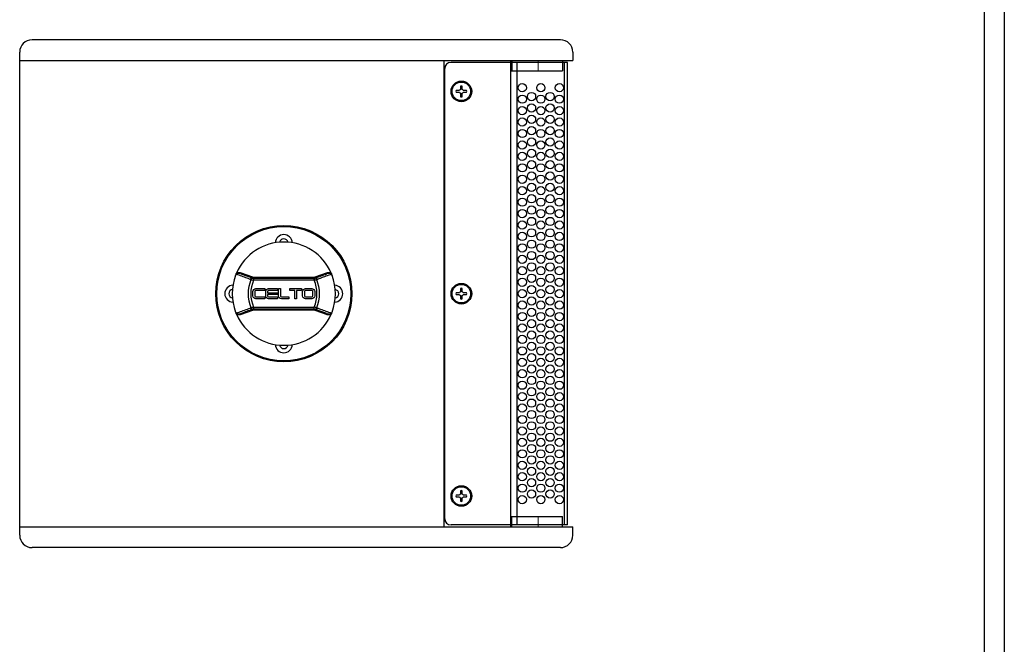
# Model space of a CAD drawing. Units: millimetres. Extents: x -1566 to -165, y -3403 to -1510.
# Drawn here: x -642 to -165, y -3101 to -2798 of the extents above; entities that cross this region are included whole.
import ezdxf

# ---------------------------------------------------------------- set-up
doc = ezdxf.new("R2010")
doc.units = ezdxf.units.MM

# ---------------------------------------------------------------- blocks, each defined once
blk = doc.blocks.new('A$C1D2E2B81')
at = {"color": 9, "lineweight": 25}
for p, q in [((-210, -51.5), (-210, 5)), ((-207, 8), (11, 8)), ((14, -51.5), (14, 5)), ((-210, -27), (14, -27)), ((-210, -50), (14, -50)), ((-210, -51.5), (14, -51.5))]:
    blk.add_line(p, q, dxfattribs=at)
at = {"color": 9, "linetype": 'Continuous', "lineweight": 25}
for centre in [(-196, 0), (-98, 0), (0, 0)]:
    blk.add_circle(centre, 5, dxfattribs=at)
at = {"color": 9, "lineweight": 25}
for centre in [(-197.75, -29.51), (-192.2, -29.51), (-186.66, -29.51), (-181.12, -29.51), (-175.58, -29.51), (-170.04, -29.51), (-164.49, -29.51), (-158.95, -29.51), (-153.41, -29.51), (-147.87, -29.51), (-142.33, -29.51), (-136.79, -29.51), (-131.24, -29.51), (-125.7, -29.51), (-120.16, -29.51), (-114.62, -29.51), (-109.08, -29.51), (-103.53, -29.51), (-97.99, -29.51), (-92.45, -29.51), (-86.91, -29.51), (-81.37, -29.51), (-75.82, -29.51), (-70.28, -29.51), (-64.74, -29.51), (-59.2, -29.51), (-53.66, -29.51), (-48.12, -29.51), (-42.57, -29.51), (-37.03, -29.51), (-31.49, -29.51), (-25.95, -29.51), (-20.41, -29.51), (-14.86, -29.51), (-9.32, -29.51), (-3.78, -29.51), (1.76, -29.51), (-195.02, -34.01), (-189.52, -34.01), (-184.02, -34.01), (-178.52, -34.01), (-173.02, -34.01), (-167.52, -34.01), (-162.02, -34.01), (-156.52, -34.01), (-151.02, -34.01), (-145.52, -34.01), (-140.02, -34.01), (-134.52, -34.01), (-129.02, -34.01), (-123.52, -34.01), (-118.02, -34.01), (-112.52, -34.01), (-107.02, -34.01), (-101.52, -34.01), (-96.02, -34.01), (-90.52, -34.01), (-85.02, -34.01), (-79.52, -34.01), (-74.02, -34.01), (-68.52, -34.01), (-63.02, -34.01), (-57.52, -34.01), (-52.02, -34.01), (-46.52, -34.01), (-41.02, -34.01), (-35.52, -34.01), (-30.02, -34.01), (-24.52, -34.01), (-19.02, -34.01), (-13.52, -34.01), (-8.02, -34.01), (-2.52, -34.01), (-197.75, -38.51), (-192.2, -38.51), (-186.66, -38.51), (-181.12, -38.51), (-175.58, -38.51), (-170.04, -38.51), (-164.49, -38.51), (-158.95, -38.51), (-153.41, -38.51), (-147.87, -38.51), (-142.33, -38.51), (-136.79, -38.51), (-131.24, -38.51), (-125.7, -38.51), (-120.16, -38.51), (-114.62, -38.51), (-109.08, -38.51), (-103.53, -38.51), (-97.99, -38.51), (-92.45, -38.51), (-86.91, -38.51), (-81.37, -38.51), (-75.82, -38.51), (-70.28, -38.51), (-64.74, -38.51), (-59.2, -38.51), (-53.66, -38.51), (-48.12, -38.51), (-42.57, -38.51), (-37.03, -38.51), (-31.49, -38.51), (-25.95, -38.51), (-20.41, -38.51), (-14.86, -38.51), (-9.32, -38.51), (-3.78, -38.51), (1.76, -38.51), (-195.02, -43.01), (-189.52, -43.01), (-184.02, -43.01), (-178.52, -43.01), (-173.02, -43.01), (-167.52, -43.01), (-162.02, -43.01), (-156.52, -43.01), (-151.02, -43.01), (-145.52, -43.01), (-140.02, -43.01), (-134.52, -43.01), (-129.02, -43.01), (-123.52, -43.01), (-118.02, -43.01), (-112.52, -43.01), (-107.02, -43.01), (-101.52, -43.01), (-96.02, -43.01), (-90.52, -43.01), (-85.02, -43.01), (-79.52, -43.01), (-74.02, -43.01), (-68.52, -43.01), (-63.02, -43.01), (-57.52, -43.01), (-52.02, -43.01), (-46.52, -43.01), (-41.02, -43.01), (-35.52, -43.01), (-30.02, -43.01), (-24.52, -43.01), (-19.02, -43.01), (-13.52, -43.01), (-8.02, -43.01), (-2.52, -43.01), (-197.75, -47.51), (-192.2, -47.51), (-186.66, -47.51), (-181.12, -47.51), (-175.58, -47.51), (-170.04, -47.51), (-164.49, -47.51), (-158.95, -47.51), (-153.41, -47.51), (-147.87, -47.51), (-142.33, -47.51), (-136.79, -47.51), (-131.24, -47.51), (-125.7, -47.51), (-120.16, -47.51), (-114.62, -47.51), (-109.08, -47.51), (-103.53, -47.51), (-97.99, -47.51), (-92.45, -47.51), (-86.91, -47.51), (-81.37, -47.51), (-75.82, -47.51), (-70.28, -47.51), (-64.74, -47.51), (-59.2, -47.51), (-53.66, -47.51), (-48.12, -47.51), (-42.57, -47.51), (-37.03, -47.51), (-31.49, -47.51), (-25.95, -47.51), (-20.41, -47.51), (-14.86, -47.51), (-9.32, -47.51), (-3.78, -47.51), (1.76, -47.51)]:
    blk.add_circle(centre, 2, dxfattribs=at)
for centre, start, end in [((-207, 5), 90, 180), ((11, 5), 0, 90)]:
    blk.add_arc(centre, 3, start, end, dxfattribs=at)
blk = doc.blocks.new('G')
at = {"color": 7, "linetype": 'Continuous', "lineweight": 25}
for p, q in [((-1341.75, -2705.37), (-1341.92, -2705.84)), ((-1341.92, -2705.84), (-1336.43, -2707.84)), ((-1341.75, -2705.37), (-1336.26, -2707.37)), ((-1336.26, -2707.37), (-1336.43, -2707.84)), ((-1335.76, -2707.96), (-1335.76, -2708.96)), ((-1335.75, -2707.46), (-1306.46, -2707.46)), ((-1335.75, -2707.46), (-1335.75, -2707.96)), ((-1335.75, -2707.96), (-1335.75, -2708.96)), ((-1335.75, -2707.96), (-1306.46, -2707.96)), ((-1306.46, -2708.96), (-1335.75, -2708.96)), ((-1306.46, -2707.46), (-1306.46, -2707.96)), ((-1306.46, -2707.96), (-1306.46, -2708.96)), ((-1306.44, -2708.96), (-1306.45, -2707.96)), ((-1305.94, -2707.37), (-1300.46, -2705.37)), ((-1305.94, -2707.37), (-1305.77, -2707.84)), ((-1300.46, -2705.37), (-1300.29, -2705.84)), ((-1336.26, -2723.55), (-1341.75, -2725.55)), ((-1336.26, -2723.55), (-1336.43, -2723.08)), ((-1335.76, -2721.96), (-1335.76, -2722.96)), ((-1335.75, -2721.96), (-1306.46, -2721.96)), ((-1335.75, -2722.96), (-1335.75, -2721.96)), ((-1306.46, -2722.96), (-1335.75, -2722.96)), ((-1335.75, -2723.46), (-1335.75, -2722.96)), ((-1306.46, -2723.46), (-1335.75, -2723.46)), ((-1306.46, -2722.96), (-1306.46, -2721.96)), ((-1306.46, -2723.46), (-1306.46, -2722.96)), ((-1306.45, -2722.96), (-1306.44, -2721.96)), ((-1305.94, -2723.55), (-1305.77, -2723.08)), ((-1300.46, -2725.55), (-1305.94, -2723.55)), ((-1300.29, -2725.08), (-1305.77, -2723.08)), ((-1341.75, -2725.55), (-1341.92, -2725.08)), ((-1300.46, -2725.55), (-1300.29, -2725.08))]:
    blk.add_line(p, q, dxfattribs=at)
at = {"color": 7, "linetype": 'Continuous', "lineweight": 25, "flags": 128}
for points in [[(-1336.43, -2707.84), (-1336.56, -2707.82), (-1336.69, -2707.83), (-1336.82, -2707.87), (-1336.95, -2707.95), (-1337.08, -2708.06), (-1337.19, -2708.2), (-1337.29, -2708.35), (-1337.37, -2708.53)], [(-1304.83, -2708.53), (-1304.91, -2708.35), (-1305.01, -2708.2), (-1305.13, -2708.06), (-1305.25, -2707.95), (-1305.39, -2707.87), (-1305.52, -2707.83), (-1305.65, -2707.82), (-1305.77, -2707.84)], [(-1337.37, -2722.4), (-1337.29, -2722.57), (-1337.19, -2722.73), (-1337.08, -2722.86), (-1336.95, -2722.97), (-1336.82, -2723.05), (-1336.69, -2723.1), (-1336.56, -2723.11), (-1336.43, -2723.08)], [(-1305.77, -2723.08), (-1305.65, -2723.11), (-1305.52, -2723.1), (-1305.39, -2723.05), (-1305.25, -2722.97), (-1305.13, -2722.86), (-1305.01, -2722.73), (-1304.91, -2722.57), (-1304.83, -2722.4)]]:
    blk.add_lwpolyline(points, dxfattribs=at)
at = {"color": 7, "linetype": 'Continuous', "lineweight": 25}
for centre, radius, start, end in [((-1321.1, -2715.46), 25, 23.5495, 156.4505), ((-1321.1, -2715.46), 25, 159.1866, 200.8134), ((-1321.1, -2715.46), 17.33, 156.7745, 203.2255), ((-1321.1, -2715.46), 16.03, 156.086, 203.914), ((-1336.2, -2708.74), 0.836, 90.2816, 171.92), ((-1335.75, -2705.96), 1.5, 250, 270), ((-1335.75, -2705.96), 2, 269.7882, 270), ((-1335.75, -2705.96), 3, 269.7882, 270), ((-1306.46, -2705.96), 1.5, 270, 290), ((-1306.46, -2705.96), 2, 270, 270.2118), ((-1306.46, -2705.96), 3, 270, 270.2118), ((-1321.1, -2715.46), 16.03, 336.086, 23.914), ((-1306, -2708.74), 0.836, 8.08, 89.7184), ((-1321.1, -2715.46), 17.33, 336.7745, 23.2255), ((-1321.1, -2715.46), 25, 339.1866, 20.8134), ((-1336.2, -2722.18), 0.836, 188.08, 269.7184), ((-1335.75, -2724.96), 1.5, 90, 110), ((-1335.75, -2724.96), 3, 90, 90.2118), ((-1335.75, -2724.96), 2, 90, 90.2118), ((-1306.46, -2724.96), 3, 89.7882, 90), ((-1306.46, -2724.96), 2, 89.7882, 90), ((-1306.46, -2724.96), 1.5, 70, 90), ((-1306, -2722.18), 0.836, 270.2816, 351.92), ((-1321.1, -2715.46), 25, 203.5495, 336.4505)]:
    blk.add_arc(centre, radius, start, end, dxfattribs=at)
for points, knots in [([(-1344.47, -2706.58), (-1344.4, -2706.39), (-1344.33, -2706.21), (-1344.18, -2705.84), (-1344.1, -2705.66), (-1344.02, -2705.47)], [0, 0, 0, 0, 0.5, 0.5, 1, 1, 1, 1]), ([(-1344.47, -2706.58), (-1344.43, -2706.48), (-1344.39, -2706.39), (-1344.27, -2706.22), (-1344.2, -2706.14), (-1344.12, -2706.08)], [0, 0, 0, 0, 0.5, 0.5, 1, 1, 1, 1]), ([(-1341.92, -2705.84), (-1342.11, -2705.78), (-1342.3, -2705.72), (-1342.68, -2705.65), (-1342.88, -2705.62), (-1343.28, -2705.62), (-1343.48, -2705.64), (-1343.76, -2705.74), (-1343.86, -2705.79), (-1344.02, -2705.91), (-1344.09, -2705.99), (-1344.12, -2706.08)], [0, 0, 0, 0, 0.25, 0.25, 0.5, 0.5, 0.75, 0.75, 0.875, 0.875, 1, 1, 1, 1]), ([(-1337.37, -2708.53), (-1337.85, -2708.35), (-1338.33, -2708.18), (-1338.81, -2708.01), (-1340.58, -2707.37), (-1342.35, -2706.72), (-1344.12, -2706.08)], [0, 0, 0, 0, 0.002, 0.002, 0.002, 0.009424326, 0.009424326, 0.009424326, 0.009424326]), ([(-1344.02, -2705.47), (-1343.86, -2705.36), (-1343.67, -2705.29), (-1343.29, -2705.19), (-1343.1, -2705.17), (-1342.7, -2705.17), (-1342.51, -2705.18), (-1342.12, -2705.26), (-1341.93, -2705.31), (-1341.75, -2705.37)], [0, 0, 0, 0, 0.25, 0.25, 0.5, 0.5, 0.75, 0.75, 1, 1, 1, 1]), ([(-1337.03, -2708.63), (-1336.86, -2708.68), (-1336.66, -2708.74), (-1336.23, -2708.86), (-1336, -2708.91), (-1335.76, -2708.96)], [0, 0, 0, 0, 0.5, 0.5, 1, 1, 1, 1]), ([(-1335.76, -2707.96), (-1335.85, -2707.96), (-1335.93, -2707.95), (-1336.09, -2707.93), (-1336.15, -2707.92), (-1336.21, -2707.91)], [0, 0, 0, 0, 0.5, 0.5, 1, 1, 1, 1]), ([(-1306, -2707.91), (-1306.05, -2707.92), (-1306.12, -2707.93), (-1306.27, -2707.95), (-1306.36, -2707.96), (-1306.45, -2707.96)], [0, 0, 0, 0, 0.5, 0.5, 1, 1, 1, 1]), ([(-1306.44, -2708.96), (-1306.21, -2708.91), (-1305.98, -2708.86), (-1305.55, -2708.74), (-1305.35, -2708.68), (-1305.18, -2708.63)], [0, 0, 0, 0, 0.5, 0.5, 1, 1, 1, 1]), ([(-1298.08, -2706.08), (-1298.52, -2706.24), (-1298.95, -2706.39), (-1299.38, -2706.55), (-1301.2, -2707.21), (-1303.02, -2707.87), (-1304.83, -2708.53)], [0.000183968, 0.000183968, 0.000183968, 0.000183968, 0.002, 0.002, 0.002, 0.009608294, 0.009608294, 0.009608294, 0.009608294]), ([(-1300.46, -2705.37), (-1300.09, -2705.24), (-1299.7, -2705.17), (-1299.11, -2705.17), (-1298.92, -2705.19), (-1298.53, -2705.29), (-1298.35, -2705.36), (-1298.19, -2705.47)], [0, 0, 0, 0, 0.5, 0.5, 0.75, 0.75, 1, 1, 1, 1]), ([(-1298.08, -2706.08), (-1298.12, -2705.99), (-1298.19, -2705.91), (-1298.35, -2705.79), (-1298.44, -2705.74), (-1298.73, -2705.64), (-1298.93, -2705.62), (-1299.32, -2705.62), (-1299.52, -2705.65), (-1299.91, -2705.72), (-1300.1, -2705.78), (-1300.29, -2705.84)], [0, 0, 0, 0, 0.125, 0.125, 0.25, 0.25, 0.5, 0.5, 0.75, 0.75, 1, 1, 1, 1]), ([(-1298.19, -2705.47), (-1298.11, -2705.66), (-1298.03, -2705.84), (-1297.88, -2706.21), (-1297.81, -2706.39), (-1297.73, -2706.58)], [0, 0, 0, 0, 0.5, 0.5, 1, 1, 1, 1]), ([(-1297.73, -2706.58), (-1297.77, -2706.48), (-1297.82, -2706.39), (-1297.94, -2706.22), (-1298.01, -2706.14), (-1298.08, -2706.08)], [0, 0, 0, 0, 0.5, 0.5, 1, 1, 1, 1]), ([(-1336.08, -2714.34), (-1336.08, -2714.34), (-1336.08, -2713.98), (-1335.94, -2713.67), (-1335.65, -2713.42)], [0.25, 0.25, 0.25, 0.25, 0.25000001, 0.3125, 0.3125, 0.3125, 0.3125]), ([(-1336.08, -2716.58), (-1336.08, -2716.58), (-1336.08, -2716.58), (-1336.08, -2714.34), (-1336.08, -2714.34)], [0.1875, 0.1875, 0.1875, 0.1875, 0.18750001, 0.25, 0.25, 0.25, 0.25]), ([(-1335.65, -2713.42), (-1335.65, -2713.42), (-1335.36, -2713.16), (-1335.03, -2713.03), (-1334.66, -2713.03)], [0.3125, 0.3125, 0.3125, 0.3125, 0.31250001, 0.375, 0.375, 0.375, 0.375]), ([(-1335, -2714.04), (-1335, -2714.04), (-1335.11, -2714.13), (-1335.16, -2714.23), (-1335.16, -2714.35)], [0.625, 0.625, 0.625, 0.625, 0.62500001, 0.6875, 0.6875, 0.6875, 0.6875]), ([(-1335.16, -2714.35), (-1335.16, -2714.35), (-1335.16, -2714.35), (-1335.16, -2716.58), (-1335.16, -2716.58)], [0.6875, 0.6875, 0.6875, 0.6875, 0.68750001, 0.75, 0.75, 0.75, 0.75]), ([(-1334.66, -2713.91), (-1334.66, -2713.91), (-1334.78, -2713.91), (-1334.9, -2713.95), (-1335, -2714.04)], [0.5625, 0.5625, 0.5625, 0.5625, 0.56250001, 0.625, 0.625, 0.625, 0.625]), ([(-1334.66, -2713.03), (-1334.66, -2713.03), (-1334.66, -2713.03), (-1330.38, -2713.03), (-1330.38, -2713.03)], [0.375, 0.375, 0.375, 0.375, 0.37500001, 0.4375, 0.4375, 0.4375, 0.4375]), ([(-1330.38, -2713.91), (-1330.38, -2713.91), (-1330.38, -2713.91), (-1334.66, -2713.91), (-1334.66, -2713.91)], [0.5, 0.5, 0.5, 0.5, 0.50000001, 0.5625, 0.5625, 0.5625, 0.5625]), ([(-1330.38, -2713.03), (-1330.38, -2713.03), (-1330.38, -2713.03), (-1330.38, -2713.91), (-1330.38, -2713.91)], [0.4375, 0.4375, 0.4375, 0.4375, 0.43750001, 0.5, 0.5, 0.5, 0.5]), ([(-1329.89, -2714.34), (-1329.89, -2714.34), (-1329.89, -2713.98), (-1329.75, -2713.67), (-1329.46, -2713.42)], [0.2, 0.2, 0.2, 0.2, 0.20000001, 0.25, 0.25, 0.25, 0.25]), ([(-1329.89, -2716.58), (-1329.89, -2716.58), (-1329.89, -2716.58), (-1329.89, -2714.34), (-1329.89, -2714.34)], [0.15, 0.15, 0.15, 0.15, 0.15000001, 0.2, 0.2, 0.2, 0.2]), ([(-1329.46, -2713.42), (-1329.46, -2713.42), (-1329.17, -2713.16), (-1328.84, -2713.03), (-1328.47, -2713.03)], [0.25, 0.25, 0.25, 0.25, 0.25000001, 0.3, 0.3, 0.3, 0.3]), ([(-1328.81, -2714.04), (-1328.81, -2714.04), (-1328.92, -2714.13), (-1328.97, -2714.23), (-1328.97, -2714.35)], [0.5, 0.5, 0.5, 0.5, 0.50000001, 0.55, 0.55, 0.55, 0.55]), ([(-1328.97, -2714.35), (-1328.97, -2714.35), (-1328.97, -2714.35), (-1328.97, -2715.01), (-1328.97, -2715.01)], [0.55, 0.55, 0.55, 0.55, 0.55000001, 0.6, 0.6, 0.6, 0.6]), ([(-1328.47, -2713.91), (-1328.47, -2713.91), (-1328.59, -2713.91), (-1328.71, -2713.95), (-1328.81, -2714.04)], [0.45, 0.45, 0.45, 0.45, 0.45000001, 0.5, 0.5, 0.5, 0.5]), ([(-1328.47, -2713.03), (-1328.47, -2713.03), (-1328.47, -2713.03), (-1324.19, -2713.03), (-1324.19, -2713.03)], [0.3, 0.3, 0.3, 0.3, 0.30000001, 0.35, 0.35, 0.35, 0.35]), ([(-1324.19, -2713.91), (-1324.19, -2713.91), (-1324.19, -2713.91), (-1328.47, -2713.91), (-1328.47, -2713.91)], [0.4, 0.4, 0.4, 0.4, 0.40000001, 0.45, 0.45, 0.45, 0.45]), ([(-1324.19, -2713.03), (-1324.19, -2713.03), (-1324.19, -2713.03), (-1324.19, -2713.91), (-1324.19, -2713.91)], [0.35, 0.35, 0.35, 0.35, 0.35000001, 0.4, 0.4, 0.4, 0.4]), ([(-1323.7, -2716.58), (-1323.7, -2716.58), (-1323.7, -2716.58), (-1323.7, -2713.03), (-1323.7, -2713.03)], [0.3, 0.3, 0.3, 0.3, 0.3, 0.4, 0.4, 0.4, 0.4]), ([(-1323.7, -2713.03), (-1323.7, -2713.03), (-1323.7, -2713.03), (-1322.78, -2713.03), (-1322.78, -2713.03)], [0.4, 0.4, 0.4, 0.4, 0.4, 0.5, 0.5, 0.5, 0.5]), ([(-1322.78, -2713.03), (-1322.78, -2713.03), (-1322.78, -2713.03), (-1322.78, -2716.58), (-1322.78, -2716.58)], [0.5, 0.5, 0.5, 0.5, 0.5, 0.6, 0.6, 0.6, 0.6]), ([(-1318.18, -2713.91), (-1318.18, -2713.91), (-1318.18, -2713.91), (-1318.18, -2713.03), (-1318.18, -2713.03)], [0.5555556, 0.5555556, 0.5555556, 0.5555556, 0.5555556, 0.6666667, 0.6666667, 0.6666667, 0.6666667]), ([(-1318.18, -2713.03), (-1318.18, -2713.03), (-1318.18, -2713.03), (-1312.52, -2713.03), (-1312.52, -2713.03)], [0.6666667, 0.6666667, 0.6666667, 0.6666667, 0.6666667, 0.7777778, 0.7777778, 0.7777778, 0.7777778]), ([(-1315.83, -2713.91), (-1315.83, -2713.91), (-1315.83, -2713.91), (-1318.18, -2713.91), (-1318.18, -2713.91)], [0.4444444, 0.4444444, 0.4444444, 0.4444444, 0.4444445, 0.5555556, 0.5555556, 0.5555556, 0.5555556]), ([(-1315.83, -2717.89), (-1315.83, -2717.89), (-1315.83, -2717.89), (-1315.83, -2713.91), (-1315.83, -2713.91)], [0.3333333, 0.3333333, 0.3333333, 0.3333333, 0.3333333, 0.4444444, 0.4444444, 0.4444444, 0.4444444]), ([(-1314.91, -2713.91), (-1314.91, -2713.91), (-1314.91, -2713.91), (-1314.91, -2717.89), (-1314.91, -2717.89)], [0.1111111, 0.1111111, 0.1111111, 0.1111111, 0.1111111, 0.2222222, 0.2222222, 0.2222222, 0.2222222]), ([(-1312.52, -2713.03), (-1312.52, -2713.03), (-1312.52, -2713.03), (-1312.52, -2713.91), (-1312.52, -2713.91)], [0.7777778, 0.7777778, 0.7777778, 0.7777778, 0.7777778, 1, 1, 1, 1]), ([(-1312.04, -2714.34), (-1312.04, -2714.34), (-1312.04, -2713.98), (-1311.89, -2713.67), (-1311.6, -2713.42)], [0.46153846, 0.46153846, 0.46153846, 0.46153846, 0.46153847, 0.53846154, 0.53846154, 0.53846154, 0.53846154]), ([(-1312.04, -2716.58), (-1312.04, -2716.58), (-1312.04, -2716.58), (-1312.04, -2714.34), (-1312.04, -2714.34)], [0.38461538, 0.38461538, 0.38461538, 0.38461538, 0.38461539, 0.46153846, 0.46153846, 0.46153846, 0.46153846]), ([(-1311.6, -2713.42), (-1311.6, -2713.42), (-1311.31, -2713.16), (-1310.98, -2713.03), (-1310.61, -2713.03)], [0.53846154, 0.53846154, 0.53846154, 0.53846154, 0.53846155, 0.61538462, 0.61538462, 0.61538462, 0.61538462]), ([(-1310.96, -2714.04), (-1310.96, -2714.04), (-1311.06, -2714.13), (-1311.12, -2714.23), (-1311.12, -2714.35)], [0.45454545, 0.45454545, 0.45454545, 0.45454545, 0.45454546, 0.54545455, 0.54545455, 0.54545455, 0.54545455]), ([(-1311.12, -2714.35), (-1311.12, -2714.35), (-1311.12, -2714.35), (-1311.12, -2716.58), (-1311.12, -2716.58)], [0.54545455, 0.54545455, 0.54545455, 0.54545455, 0.54545456, 0.63636364, 0.63636364, 0.63636364, 0.63636364]), ([(-1310.61, -2713.91), (-1310.61, -2713.91), (-1310.74, -2713.91), (-1310.85, -2713.95), (-1310.96, -2714.04)], [0.36363636, 0.36363636, 0.36363636, 0.36363636, 0.36363637, 0.45454545, 0.45454545, 0.45454545, 0.45454545]), ([(-1310.61, -2713.03), (-1310.61, -2713.03), (-1310.61, -2713.03), (-1307.54, -2713.03), (-1307.54, -2713.03)], [0.61538462, 0.61538462, 0.61538462, 0.61538462, 0.61538463, 0.69230769, 0.69230769, 0.69230769, 0.69230769]), ([(-1307.54, -2713.91), (-1307.54, -2713.91), (-1307.54, -2713.91), (-1310.61, -2713.91), (-1310.61, -2713.91)], [0.27272727, 0.27272727, 0.27272727, 0.27272727, 0.27272728, 0.36363636, 0.36363636, 0.36363636, 0.36363636]), ([(-1307.54, -2713.03), (-1307.54, -2713.03), (-1307.18, -2713.03), (-1306.85, -2713.16), (-1306.56, -2713.42)], [0.69230769, 0.69230769, 0.69230769, 0.69230769, 0.6923077, 0.76923077, 0.76923077, 0.76923077, 0.76923077]), ([(-1307.2, -2714.04), (-1307.2, -2714.04), (-1307.31, -2713.95), (-1307.42, -2713.91), (-1307.54, -2713.91)], [0.18181818, 0.18181818, 0.18181818, 0.18181818, 0.18181819, 0.27272727, 0.27272727, 0.27272727, 0.27272727]), ([(-1307.04, -2714.35), (-1307.04, -2714.35), (-1307.04, -2714.23), (-1307.1, -2714.13), (-1307.2, -2714.04)], [0.09090909, 0.09090909, 0.09090909, 0.09090909, 0.0909091, 0.18181818, 0.18181818, 0.18181818, 0.18181818]), ([(-1306.56, -2713.42), (-1306.56, -2713.42), (-1306.27, -2713.67), (-1306.12, -2713.98), (-1306.12, -2714.34)], [0.76923077, 0.76923077, 0.76923077, 0.76923077, 0.76923078, 0.84615385, 0.84615385, 0.84615385, 0.84615385]), ([(-1306.12, -2714.34), (-1306.12, -2714.34), (-1306.12, -2714.34), (-1306.12, -2716.58), (-1306.12, -2716.58)], [0.8461538, 0.8461538, 0.8461538, 0.8461538, 0.8461539, 1, 1, 1, 1]), ([(-1335.67, -2717.52), (-1335.67, -2717.52), (-1335.94, -2717.28), (-1336.08, -2716.96), (-1336.08, -2716.58)], [0.125, 0.125, 0.125, 0.125, 0.12500001, 0.1875, 0.1875, 0.1875, 0.1875]), ([(-1334.66, -2717.89), (-1334.66, -2717.89), (-1335.05, -2717.89), (-1335.39, -2717.77), (-1335.67, -2717.52)], [0.0625, 0.0625, 0.0625, 0.0625, 0.06250001, 0.125, 0.125, 0.125, 0.125]), ([(-1335.16, -2716.58), (-1335.16, -2716.58), (-1335.16, -2716.87), (-1335, -2717.01), (-1334.66, -2717.01)], [0.75, 0.75, 0.75, 0.75, 0.75000001, 0.8125, 0.8125, 0.8125, 0.8125]), ([(-1334.66, -2717.01), (-1334.66, -2717.01), (-1334.66, -2717.01), (-1330.38, -2717.01), (-1330.38, -2717.01)], [0.8125, 0.8125, 0.8125, 0.8125, 0.81250001, 0.875, 0.875, 0.875, 0.875]), ([(-1330.38, -2717.01), (-1330.38, -2717.01), (-1330.38, -2717.01), (-1330.38, -2717.89), (-1330.38, -2717.89)], [0.875, 0.875, 0.875, 0.875, 0.875, 1, 1, 1, 1]), ([(-1329.48, -2717.52), (-1329.48, -2717.52), (-1329.75, -2717.28), (-1329.89, -2716.96), (-1329.89, -2716.58)], [0.1, 0.1, 0.1, 0.1, 0.10000001, 0.15, 0.15, 0.15, 0.15]), ([(-1328.47, -2717.89), (-1328.47, -2717.89), (-1328.86, -2717.89), (-1329.2, -2717.77), (-1329.48, -2717.52)], [0.05, 0.05, 0.05, 0.05, 0.05000001, 0.1, 0.1, 0.1, 0.1]), ([(-1328.97, -2715.01), (-1328.97, -2715.01), (-1328.97, -2715.01), (-1324.19, -2715.01), (-1324.19, -2715.01)], [0.6, 0.6, 0.6, 0.6, 0.60000001, 0.65, 0.65, 0.65, 0.65]), ([(-1324.19, -2715.91), (-1324.19, -2715.91), (-1324.19, -2715.91), (-1328.97, -2715.91), (-1328.97, -2715.91)], [0.7, 0.7, 0.7, 0.7, 0.70000001, 0.75, 0.75, 0.75, 0.75]), ([(-1328.97, -2715.91), (-1328.97, -2715.91), (-1328.97, -2715.91), (-1328.97, -2716.58), (-1328.97, -2716.58)], [0.75, 0.75, 0.75, 0.75, 0.75000001, 0.8, 0.8, 0.8, 0.8]), ([(-1328.97, -2716.58), (-1328.97, -2716.58), (-1328.97, -2716.87), (-1328.81, -2717.01), (-1328.47, -2717.01)], [0.8, 0.8, 0.8, 0.8, 0.80000001, 0.85, 0.85, 0.85, 0.85]), ([(-1328.47, -2717.01), (-1328.47, -2717.01), (-1328.47, -2717.01), (-1324.19, -2717.01), (-1324.19, -2717.01)], [0.85, 0.85, 0.85, 0.85, 0.85000001, 0.9, 0.9, 0.9, 0.9]), ([(-1324.19, -2715.01), (-1324.19, -2715.01), (-1324.19, -2715.01), (-1324.19, -2715.91), (-1324.19, -2715.91)], [0.65, 0.65, 0.65, 0.65, 0.65000001, 0.7, 0.7, 0.7, 0.7]), ([(-1324.19, -2717.01), (-1324.19, -2717.01), (-1324.19, -2717.01), (-1324.19, -2717.89), (-1324.19, -2717.89)], [0.9, 0.9, 0.9, 0.9, 0.9, 1, 1, 1, 1]), ([(-1323.29, -2717.52), (-1323.29, -2717.52), (-1323.56, -2717.28), (-1323.7, -2716.96), (-1323.7, -2716.58)], [0.2, 0.2, 0.2, 0.2, 0.2, 0.3, 0.3, 0.3, 0.3]), ([(-1322.28, -2717.89), (-1322.28, -2717.89), (-1322.67, -2717.89), (-1323.01, -2717.77), (-1323.29, -2717.52)], [0.1, 0.1, 0.1, 0.1, 0.1, 0.2, 0.2, 0.2, 0.2]), ([(-1322.78, -2716.58), (-1322.78, -2716.58), (-1322.78, -2716.87), (-1322.62, -2717.01), (-1322.28, -2717.01)], [0.6, 0.6, 0.6, 0.6, 0.6, 0.7, 0.7, 0.7, 0.7]), ([(-1322.28, -2717.01), (-1322.28, -2717.01), (-1322.28, -2717.01), (-1318.67, -2717.01), (-1318.67, -2717.01)], [0.7, 0.7, 0.7, 0.7, 0.7, 0.8, 0.8, 0.8, 0.8]), ([(-1318.67, -2717.01), (-1318.67, -2717.01), (-1318.67, -2717.01), (-1318.67, -2717.89), (-1318.67, -2717.89)], [0.8, 0.8, 0.8, 0.8, 0.8, 1, 1, 1, 1]), ([(-1314.91, -2717.89), (-1314.91, -2717.89), (-1314.91, -2717.89), (-1315.83, -2717.89), (-1315.83, -2717.89)], [0.2222222, 0.2222222, 0.2222222, 0.2222222, 0.2222222, 0.3333333, 0.3333333, 0.3333333, 0.3333333]), ([(-1311.62, -2717.52), (-1311.62, -2717.52), (-1311.9, -2717.28), (-1312.04, -2716.96), (-1312.04, -2716.58)], [0.30769231, 0.30769231, 0.30769231, 0.30769231, 0.30769232, 0.38461538, 0.38461538, 0.38461538, 0.38461538]), ([(-1310.61, -2717.89), (-1310.61, -2717.89), (-1311, -2717.89), (-1311.34, -2717.77), (-1311.62, -2717.52)], [0.23076923, 0.23076923, 0.23076923, 0.23076923, 0.23076924, 0.30769231, 0.30769231, 0.30769231, 0.30769231]), ([(-1311.12, -2716.58), (-1311.12, -2716.58), (-1311.12, -2716.87), (-1310.95, -2717.01), (-1310.61, -2717.01)], [0.63636364, 0.63636364, 0.63636364, 0.63636364, 0.63636365, 0.72727273, 0.72727273, 0.72727273, 0.72727273]), ([(-1310.61, -2717.01), (-1310.61, -2717.01), (-1310.61, -2717.01), (-1307.54, -2717.01), (-1307.54, -2717.01)], [0.72727273, 0.72727273, 0.72727273, 0.72727273, 0.72727274, 0.81818182, 0.81818182, 0.81818182, 0.81818182]), ([(-1307.54, -2717.89), (-1307.54, -2717.89), (-1307.54, -2717.89), (-1310.61, -2717.89), (-1310.61, -2717.89)], [0.15384615, 0.15384615, 0.15384615, 0.15384615, 0.15384616, 0.23076923, 0.23076923, 0.23076923, 0.23076923]), ([(-1307.54, -2717.01), (-1307.54, -2717.01), (-1307.21, -2717.01), (-1307.04, -2716.87), (-1307.04, -2716.58)], [0.8181818, 0.8181818, 0.8181818, 0.8181818, 0.8181818, 1, 1, 1, 1]), ([(-1306.54, -2717.52), (-1306.54, -2717.52), (-1306.82, -2717.77), (-1307.15, -2717.89), (-1307.54, -2717.89)], [0.07692308, 0.07692308, 0.07692308, 0.07692308, 0.07692309, 0.15384615, 0.15384615, 0.15384615, 0.15384615]), ([(-1344.12, -2724.84), (-1343.69, -2724.69), (-1343.26, -2724.53), (-1342.82, -2724.37), (-1341.01, -2723.71), (-1339.19, -2723.05), (-1337.37, -2722.4)], [0.000183968, 0.000183968, 0.000183968, 0.000183968, 0.002, 0.002, 0.002, 0.009608294, 0.009608294, 0.009608294, 0.009608294]), ([(-1335.76, -2721.96), (-1336, -2722.01), (-1336.22, -2722.06), (-1336.66, -2722.18), (-1336.86, -2722.24), (-1337.03, -2722.3)], [0, 0, 0, 0, 0.5, 0.5, 1, 1, 1, 1]), ([(-1336.21, -2723.01), (-1336.15, -2723), (-1336.09, -2722.99), (-1335.93, -2722.97), (-1335.85, -2722.96), (-1335.76, -2722.96)], [0, 0, 0, 0, 0.5, 0.5, 1, 1, 1, 1]), ([(-1306.45, -2722.96), (-1306.36, -2722.96), (-1306.27, -2722.97), (-1306.12, -2722.99), (-1306.05, -2723), (-1306, -2723.01)], [0, 0, 0, 0, 0.5, 0.5, 1, 1, 1, 1]), ([(-1305.18, -2722.3), (-1305.35, -2722.24), (-1305.55, -2722.18), (-1305.98, -2722.06), (-1306.21, -2722.01), (-1306.44, -2721.96)], [0, 0, 0, 0, 0.5, 0.5, 1, 1, 1, 1]), ([(-1304.83, -2722.4), (-1304.36, -2722.57), (-1303.88, -2722.74), (-1303.4, -2722.92), (-1301.63, -2723.56), (-1299.85, -2724.2), (-1298.08, -2724.84)], [0, 0, 0, 0, 0.002, 0.002, 0.002, 0.009424326, 0.009424326, 0.009424326, 0.009424326]), ([(-1344.47, -2724.34), (-1344.43, -2724.44), (-1344.39, -2724.54), (-1344.27, -2724.71), (-1344.2, -2724.78), (-1344.12, -2724.84)], [0, 0, 0, 0, 0.5, 0.5, 1, 1, 1, 1]), ([(-1344.02, -2725.45), (-1344.1, -2725.27), (-1344.18, -2725.09), (-1344.33, -2724.72), (-1344.4, -2724.53), (-1344.47, -2724.34)], [0, 0, 0, 0, 0.5, 0.5, 1, 1, 1, 1]), ([(-1344.12, -2724.84), (-1344.09, -2724.94), (-1344.02, -2725.02), (-1343.86, -2725.14), (-1343.76, -2725.18), (-1343.48, -2725.28), (-1343.28, -2725.3), (-1342.88, -2725.3), (-1342.68, -2725.28), (-1342.3, -2725.2), (-1342.11, -2725.15), (-1341.92, -2725.08)], [0, 0, 0, 0, 0.125, 0.125, 0.25, 0.25, 0.5, 0.5, 0.75, 0.75, 1, 1, 1, 1]), ([(-1341.75, -2725.55), (-1342.12, -2725.68), (-1342.5, -2725.76), (-1343.1, -2725.75), (-1343.29, -2725.73), (-1343.67, -2725.64), (-1343.86, -2725.56), (-1344.02, -2725.45)], [0, 0, 0, 0, 0.5, 0.5, 0.75, 0.75, 1, 1, 1, 1]), ([(-1298.19, -2725.45), (-1298.35, -2725.56), (-1298.53, -2725.64), (-1298.91, -2725.73), (-1299.11, -2725.75), (-1299.5, -2725.76), (-1299.7, -2725.74), (-1300.08, -2725.67), (-1300.27, -2725.62), (-1300.46, -2725.55)], [0, 0, 0, 0, 0.25, 0.25, 0.5, 0.5, 0.75, 0.75, 1, 1, 1, 1]), ([(-1300.29, -2725.08), (-1300.1, -2725.15), (-1299.91, -2725.2), (-1299.52, -2725.28), (-1299.32, -2725.3), (-1298.93, -2725.3), (-1298.73, -2725.28), (-1298.44, -2725.18), (-1298.35, -2725.14), (-1298.19, -2725.02), (-1298.12, -2724.94), (-1298.08, -2724.84)], [0, 0, 0, 0, 0.25, 0.25, 0.5, 0.5, 0.75, 0.75, 0.875, 0.875, 1, 1, 1, 1]), ([(-1297.73, -2724.34), (-1297.81, -2724.53), (-1297.88, -2724.71), (-1298.03, -2725.08), (-1298.11, -2725.27), (-1298.19, -2725.45)], [0, 0, 0, 0, 0.5, 0.5, 1, 1, 1, 1]), ([(-1297.73, -2724.34), (-1297.77, -2724.44), (-1297.82, -2724.54), (-1297.94, -2724.71), (-1298.01, -2724.78), (-1298.08, -2724.84)], [0, 0, 0, 0, 0.5, 0.5, 1, 1, 1, 1])]:
    blk.add_open_spline(points, degree=3, knots=knots, dxfattribs=at)
for points in [[(-1337.03, -2708.63), (-1337.15, -2708.6), (-1337.26, -2708.57), (-1337.37, -2708.53)], [(-1336.43, -2707.84), (-1336.36, -2707.87), (-1336.28, -2707.89), (-1336.21, -2707.91)], [(-1306, -2707.91), (-1305.92, -2707.89), (-1305.85, -2707.87), (-1305.77, -2707.84)], [(-1305.77, -2707.84), (-1303.94, -2707.18), (-1302.11, -2706.51), (-1300.29, -2705.84)], [(-1304.83, -2708.53), (-1304.95, -2708.57), (-1305.06, -2708.6), (-1305.18, -2708.63)], [(-1312.52, -2713.91), (-1312.52, -2713.91), (-1314.91, -2713.91), (-1314.91, -2713.91)], [(-1307.04, -2716.58), (-1307.04, -2716.58), (-1307.04, -2714.35), (-1307.04, -2714.35)], [(-1330.38, -2717.89), (-1330.38, -2717.89), (-1334.66, -2717.89), (-1334.66, -2717.89)], [(-1324.19, -2717.89), (-1324.19, -2717.89), (-1328.47, -2717.89), (-1328.47, -2717.89)], [(-1318.67, -2717.89), (-1318.67, -2717.89), (-1322.28, -2717.89), (-1322.28, -2717.89)], [(-1306.12, -2716.58), (-1306.12, -2716.96), (-1306.26, -2717.28), (-1306.54, -2717.52)], [(-1336.43, -2723.08), (-1338.26, -2723.75), (-1340.09, -2724.41), (-1341.92, -2725.08)], [(-1337.37, -2722.4), (-1337.26, -2722.36), (-1337.15, -2722.32), (-1337.03, -2722.3)], [(-1336.21, -2723.01), (-1336.28, -2723.03), (-1336.36, -2723.06), (-1336.43, -2723.08)], [(-1305.77, -2723.08), (-1305.85, -2723.06), (-1305.92, -2723.03), (-1306, -2723.01)], [(-1305.18, -2722.3), (-1305.06, -2722.32), (-1304.95, -2722.36), (-1304.83, -2722.4)]]:
    blk.add_open_spline(points, degree=3, dxfattribs=at)
blk = doc.blocks.new('LS')
at = {"lineweight": 25}
for p, q in [((-319.17, -2870.47), (-319.17, -2872.12)), ((-318.37, -2872.12), (-318.37, -2870.47)), ((-319.69, -2872.64), (-321.34, -2872.64)), ((-321.34, -2873.44), (-319.69, -2873.44)), ((-319.17, -2873.95), (-319.17, -2875.61)), ((-318.37, -2875.61), (-318.37, -2873.95)), ((-316.2, -2872.64), (-317.85, -2872.64)), ((-317.85, -2873.44), (-316.2, -2873.44))]:
    blk.add_line(p, q, dxfattribs=at)
for radius in [5, 5, 5, 5, 4.5]:
    blk.add_circle((-318.77, -2873.04), radius, dxfattribs=at)
for radius, start, end in [(2.6, 81.1501, 98.8499), (2.6, 171.1501, 188.8499), (1, 113.5782, 156.4218), (1, 203.5782, 246.4218), (2.6, 261.1501, 278.8499), (1, 23.5782, 66.4218), (1, 293.5782, 336.4218), (2.6, 351.1501, 8.8499)]:
    blk.add_arc((-318.77, -2873.04), radius, start, end, dxfattribs=at)

msp = doc.modelspace()

# ---------------------------------------------------------------- linework, layer by layer
at = {"color": 7}
for p, q in [((-164.73, -2431.56), (-164.73, -3403.25)), ((-174.57, -2451.24), (-174.57, -3383.57))]:
    msp.add_line(p, q, dxfattribs=at)
at = {"lineweight": 25}
for p, q in [((-379.82, -2807.85), (-635.82, -2807.85)), ((-641.82, -3047.85), (-641.82, -2813.85)), ((-373.82, -2813.85), (-373.82, -2817.85)), ((-641.82, -2817.85), (-373.82, -2817.85)), ((-378.82, -2817.85), (-378.82, -2822.85)), ((-403.82, -2822.85), (-378.82, -2822.85)), ((-403.82, -3038.85), (-378.82, -3038.85)), ((-378.82, -3043.85), (-378.82, -3038.85)), ((-641.82, -3043.85), (-373.82, -3043.85)), ((-373.82, -3047.85), (-373.82, -3043.85)), ((-379.82, -3053.85), (-635.82, -3053.85))]:
    msp.add_line(p, q, dxfattribs=at)
for p, q in [((-436.32, -2817.85), (-436.32, -3043.85)), ((-403.82, -3043.85), (-403.82, -2817.85)), ((-403.32, -2817.85), (-403.32, -2822.85)), ((-403.32, -3043.85), (-403.32, -3038.85))]:
    msp.add_line(p, q)
at = {"linetype": 'Continuous', "lineweight": 15}
for p, q in [((-390.52, -2822.85), (-390.52, -2817.85)), ((-390.52, -3038.85), (-390.52, -3043.85))]:
    msp.add_line(p, q, dxfattribs=at)
for centre, radius in [((-513.82, -2930.85), 33), ((-513.86, -2930.85), 32.5)]:
    msp.add_circle(centre, radius)
at = {"lineweight": 25}
for centre, start, end in [((-635.82, -2813.85), 90, 180), ((-379.82, -2813.85), 360, 90), ((-635.82, -3047.85), 180, 270), ((-379.82, -3047.85), 270, 0)]:
    msp.add_arc(centre, 6, start, end, dxfattribs=at)
for centre, radius, start, end in [((-513.86, -2906.35), 4.1, 2.3436, 177.8141), ((-513.86, -2906.35), 2.1, 11.4788, 168.6789), ((-538.36, -2930.85), 4.1, 91.7907, 268.2093), ((-538.36, -2930.85), 2.1, 100.4483, 259.5517), ((-489.36, -2930.85), 4.1, 272.7402, 87.2598), ((-489.36, -2930.85), 2.1, 282.3574, 77.6426), ((-513.86, -2955.35), 4.1, 182.1859, 357.6564), ((-513.86, -2955.35), 2.1, 191.3211, 348.5212)]:
    msp.add_arc(centre, radius, start, end)

# ---------------------------------------------------------------- block references
at = {"rotation": 90}
msp.add_blockref('A$C1D2E2B81', (-427.82, -2832.85), dxfattribs=at)
for name, p in [('LS', (-109.05, 40.19)), ('G', (807.28, -215.39)), ('LS', (-109.05, -57.81)), ('LS', (-109.05, -155.81))]:
    msp.add_blockref(name, p)

doc.saveas('drawing.dxf')
